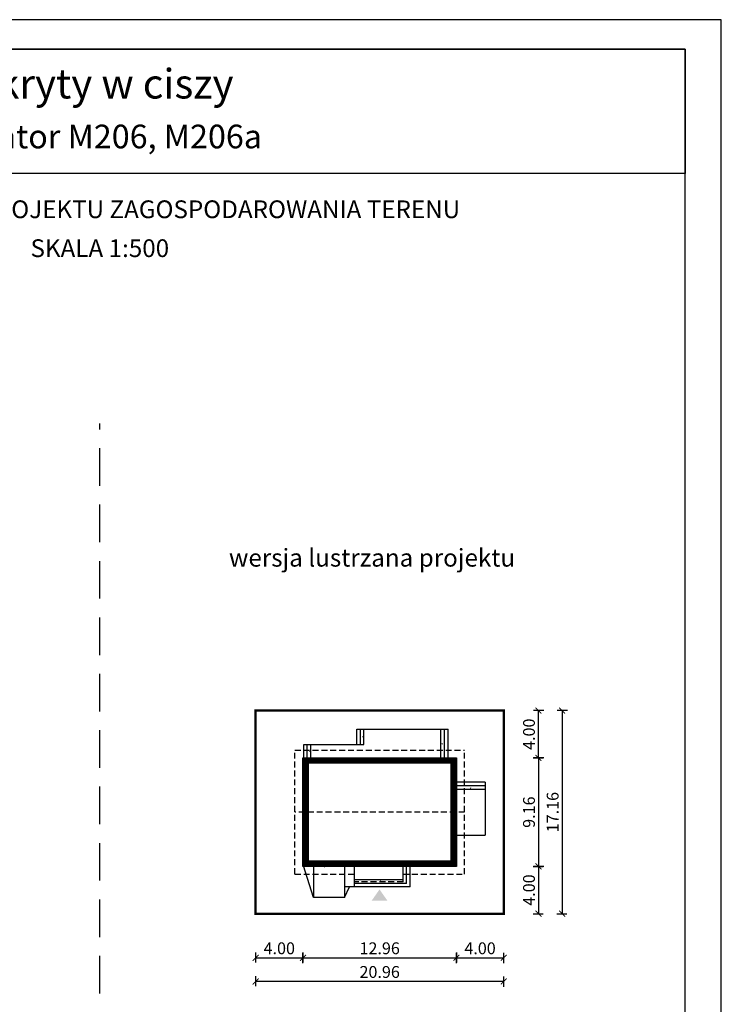
# Model space of a CAD drawing. Units: metres. Extents: x 4924 to 5029, y 395 to 543.
# Drawn here: x 4970 to 5029, y 460 to 543 of the extents above; entities that cross this region are included whole.
import ezdxf
from ezdxf.enums import TextEntityAlignment as Align

# ---------------------------------------------------------------- set-up
doc = ezdxf.new("R2010")
doc.units = ezdxf.units.M
doc.header["$PDMODE"] = 35
doc.header["$PDSIZE"] = 0.1
for name, pattern in [('DASHED', [0.75, 0.5, -0.25]), ('HIDDEN', [9.525, 6.35, -3.175]), ('HIDDEN2', [4.7625, 3.175, -1.5875])]:
    doc.linetypes.add(name, pattern=pattern)
for name, color, linetype in [('A-schody', 103, 'Continuous'), ('A-WIDOK przerywane', 153, 'HIDDEN'), ('A-WYMIARY zewnętrzne', 45, 'Continuous'), ('A-ŚCIANY', 21, 'Continuous'), ('linie przekroju', 61, 'Continuous'), ('w-dach-widok', 141, 'Continuous')]:
    doc.layers.add(name, color=color, linetype=linetype)
doc.layers.add('cienkie', color=1, linetype='Continuous', lineweight=15)
doc.layers.add('grube', color=2, linetype='Continuous', lineweight=30)
doc.styles.add('Arial', font='arial.ttf')
doc.styles.add('goska4', font='romans.shx', dxfattribs={"width": 0.7})
doc.dimstyles.new('GOŚKA3 z 0.5', dxfattribs={"dimtxt": 1, "dimasz": 0.005, "dimexe": 0.2, "dimexo": 1, "dimgap": 0.3, "dimtad": 1, "dimrnd": 0.01, "dimzin": 1, "dimdsep": 46, "dimtxsty": 'goska4', "dimblk": 'ArchTick2', "dimcen": 0.15, "dimse1": 1, "dimse2": 1, "dimclrd": 256, "dimclrt": 2, "dimadec": 0, "dimazin": 2, "dimtm": 1e-09, "dimtfac": 1, "dimtix": 1, "dimtmove": 2, "dimatfit": 3, "dimldrblk": 'ARCHTICK', "dimfxl": 1, "dimtolj": 1, "dimtzin": 0, "dimarcsym": 0})

# ---------------------------------------------------------------- blocks, each defined once
blk = doc.blocks.new('ArchTick2')
at = {"color": 0, "linetype": 'ByBlock', "const_width": 15}
blk.add_lwpolyline([(-50, -50), (50, 50)], dxfattribs=at)
at = {"layer": 'A-WYMIARY zewnętrzne'}
blk.add_line((0, -89), (0, 81), dxfattribs=at)
blk = doc.blocks.new('*D10')
at = {"layer": 'A-WYMIARY zewnętrzne', "lineweight": -2, "ltscale": 3, "transparency": 16777216}
blk.add_line((5013.949, 480.989), (5013.949, 471.839), dxfattribs=at)
at = {"layer": 'Defpoints', "color": 0, "ltscale": 3, "transparency": 16777216}
for p in [(5007.016, 480.994), (5007.016, 471.834), (5013.949, 471.834)]:
    blk.add_point(p, dxfattribs=at)
at = {"layer": 'A-WYMIARY zewnętrzne', "lineweight": -2, "ltscale": 3, "transparency": 16777216, "xscale": 0.005, "yscale": 0.005, "zscale": 0.005}
for p, rotation in [((5013.949, 480.994), 90), ((5013.949, 471.834), 270)]:
    blk.add_blockref('ArchTick2', p, dxfattribs=dict(at, rotation=rotation))
at = {"layer": 'A-WYMIARY zewnętrzne', "color": 2, "ltscale": 3, "transparency": 16777216, "insert": (5013.149, 476.414), "char_height": 1, "attachment_point": 5, "rotation": 90, "style": 'goska4'}
blk.add_mtext('\\A1;9.16', dxfattribs=at)
blk = doc.blocks.new('_ArchTick')
at = {"color": 0, "linetype": 'ByBlock', "const_width": 15}
blk.add_lwpolyline([(-50, -50), (50, 50)], dxfattribs=at)
blk = doc.blocks.new('*D11')
at = {"layer": 'A-WYMIARY zewnętrzne', "lineweight": -2, "ltscale": 0.03, "transparency": 16777216}
blk.add_line((5013.949, 471.829), (5013.949, 467.839), dxfattribs=at)
at = {"layer": 'Defpoints', "color": 0, "ltscale": 0.03, "transparency": 16777216}
for p in [(5007.016, 471.834), (5011.016, 467.834), (5013.949, 467.834)]:
    blk.add_point(p, dxfattribs=at)
at = {"layer": 'A-WYMIARY zewnętrzne', "lineweight": -2, "ltscale": 0.03, "transparency": 16777216, "xscale": 0.005, "yscale": 0.005, "zscale": 0.005}
for p, rotation in [((5013.949, 471.834), 90), ((5013.949, 467.834), 270)]:
    blk.add_blockref('ArchTick2', p, dxfattribs=dict(at, rotation=rotation))
at = {"layer": 'A-WYMIARY zewnętrzne', "color": 2, "ltscale": 0.03, "transparency": 16777216, "insert": (5013.149, 469.834), "char_height": 1, "attachment_point": 5, "rotation": 90, "style": 'goska4'}
blk.add_mtext('\\A1;4.00', dxfattribs=at)
blk = doc.blocks.new('*D12')
at = {"layer": 'A-WYMIARY zewnętrzne', "lineweight": -2, "ltscale": 0.03, "transparency": 16777216}
blk.add_line((5013.949, 480.999), (5013.949, 484.989), dxfattribs=at)
at = {"layer": 'Defpoints', "color": 0, "ltscale": 0.03, "transparency": 16777216}
for p in [(5011.016, 484.994), (5013.949, 484.994), (5007.016, 480.994)]:
    blk.add_point(p, dxfattribs=at)
at = {"layer": 'A-WYMIARY zewnętrzne', "lineweight": -2, "ltscale": 0.03, "transparency": 16777216, "xscale": 0.005, "yscale": 0.005, "zscale": 0.005}
for p, rotation in [((5013.949, 484.994), 90), ((5013.949, 480.994), 270)]:
    blk.add_blockref('ArchTick2', p, dxfattribs=dict(at, rotation=rotation))
at = {"layer": 'A-WYMIARY zewnętrzne', "color": 2, "ltscale": 0.03, "transparency": 16777216, "insert": (5013.149, 482.994), "char_height": 1, "attachment_point": 5, "rotation": 90, "style": 'goska4'}
blk.add_mtext('\\A1;4.00', dxfattribs=at)
blk = doc.blocks.new('*D13')
at = {"layer": 'A-WYMIARY zewnętrzne', "lineweight": -2, "ltscale": 3, "transparency": 16777216}
blk.add_line((5015.949, 484.989), (5015.949, 467.839), dxfattribs=at)
at = {"layer": 'Defpoints', "color": 0, "ltscale": 3, "transparency": 16777216}
for p in [(5011.016, 484.994), (5011.016, 467.834), (5015.949, 467.834)]:
    blk.add_point(p, dxfattribs=at)
at = {"layer": 'A-WYMIARY zewnętrzne', "lineweight": -2, "ltscale": 3, "transparency": 16777216, "xscale": 0.005, "yscale": 0.005, "zscale": 0.005}
for p, rotation in [((5015.949, 484.994), 90), ((5015.949, 467.834), 270)]:
    blk.add_blockref('ArchTick2', p, dxfattribs=dict(at, rotation=rotation))
at = {"layer": 'A-WYMIARY zewnętrzne', "color": 2, "ltscale": 3, "transparency": 16777216, "insert": (5015.149, 476.414), "char_height": 1, "attachment_point": 5, "rotation": 90, "style": 'goska4'}
blk.add_mtext('\\A1;17.16', dxfattribs=at)
blk = doc.blocks.new('*D14')
at = {"layer": 'A-WYMIARY zewnętrzne', "lineweight": -2, "ltscale": 0.03, "transparency": 16777216}
blk.add_line((4990.061, 464.116), (4994.051, 464.116), dxfattribs=at)
at = {"layer": 'Defpoints', "color": 0, "ltscale": 0.03, "transparency": 16777216}
for p in [(4994.056, 471.834), (4990.056, 467.834), (4994.056, 464.116)]:
    blk.add_point(p, dxfattribs=at)
at = {"layer": 'A-WYMIARY zewnętrzne', "lineweight": -2, "ltscale": 0.03, "transparency": 16777216, "xscale": 0.005, "yscale": 0.005, "zscale": 0.005, "rotation": 180}
blk.add_blockref('ArchTick2', (4990.056, 464.116), dxfattribs=at)
at = {"layer": 'A-WYMIARY zewnętrzne', "lineweight": -2, "ltscale": 0.03, "transparency": 16777216, "xscale": 0.005, "yscale": 0.005, "zscale": 0.005}
blk.add_blockref('ArchTick2', (4994.056, 464.116), dxfattribs=at)
at = {"layer": 'A-WYMIARY zewnętrzne', "color": 2, "ltscale": 0.03, "transparency": 16777216, "insert": (4992.056, 464.916), "char_height": 1, "attachment_point": 5, "style": 'goska4'}
blk.add_mtext('\\A1;4.00', dxfattribs=at)
blk = doc.blocks.new('*D15')
at = {"layer": 'A-WYMIARY zewnętrzne', "lineweight": -2, "ltscale": 0.03, "transparency": 16777216}
blk.add_line((4994.061, 464.116), (5007.011, 464.116), dxfattribs=at)
at = {"layer": 'Defpoints', "color": 0, "ltscale": 0.03, "transparency": 16777216}
for p in [(4994.056, 471.834), (5007.016, 471.834), (5007.016, 464.116)]:
    blk.add_point(p, dxfattribs=at)
at = {"layer": 'A-WYMIARY zewnętrzne', "lineweight": -2, "ltscale": 0.03, "transparency": 16777216, "xscale": 0.005, "yscale": 0.005, "zscale": 0.005, "rotation": 180}
blk.add_blockref('ArchTick2', (4994.056, 464.116), dxfattribs=at)
at = {"layer": 'A-WYMIARY zewnętrzne', "lineweight": -2, "ltscale": 0.03, "transparency": 16777216, "xscale": 0.005, "yscale": 0.005, "zscale": 0.005}
blk.add_blockref('ArchTick2', (5007.016, 464.116), dxfattribs=at)
at = {"layer": 'A-WYMIARY zewnętrzne', "color": 2, "ltscale": 0.03, "transparency": 16777216, "insert": (5000.536, 464.916), "char_height": 1, "attachment_point": 5, "style": 'goska4'}
blk.add_mtext('\\A1;12.96', dxfattribs=at)
blk = doc.blocks.new('*D16')
at = {"layer": 'A-WYMIARY zewnętrzne', "lineweight": -2, "ltscale": 0.03, "transparency": 16777216}
blk.add_line((5007.021, 464.116), (5011.011, 464.116), dxfattribs=at)
at = {"layer": 'Defpoints', "color": 0, "ltscale": 0.03, "transparency": 16777216}
for p in [(5007.016, 471.834), (5011.016, 467.834), (5011.016, 464.116)]:
    blk.add_point(p, dxfattribs=at)
at = {"layer": 'A-WYMIARY zewnętrzne', "lineweight": -2, "ltscale": 0.03, "transparency": 16777216, "xscale": 0.005, "yscale": 0.005, "zscale": 0.005, "rotation": 180}
blk.add_blockref('ArchTick2', (5007.016, 464.116), dxfattribs=at)
at = {"layer": 'A-WYMIARY zewnętrzne', "lineweight": -2, "ltscale": 0.03, "transparency": 16777216, "xscale": 0.005, "yscale": 0.005, "zscale": 0.005}
blk.add_blockref('ArchTick2', (5011.016, 464.116), dxfattribs=at)
at = {"layer": 'A-WYMIARY zewnętrzne', "color": 2, "ltscale": 0.03, "transparency": 16777216, "insert": (5009.016, 464.916), "char_height": 1, "attachment_point": 5, "style": 'goska4'}
blk.add_mtext('\\A1;4.00', dxfattribs=at)
blk = doc.blocks.new('*D17')
at = {"layer": 'A-WYMIARY zewnętrzne', "lineweight": -2, "ltscale": 0.03, "transparency": 16777216}
blk.add_line((5011.011, 462.116), (4990.061, 462.116), dxfattribs=at)
at = {"layer": 'Defpoints', "color": 0, "ltscale": 0.03, "transparency": 16777216}
for p in [(4990.056, 467.834), (5011.016, 467.834), (4990.056, 462.116)]:
    blk.add_point(p, dxfattribs=at)
at = {"layer": 'A-WYMIARY zewnętrzne', "lineweight": -2, "ltscale": 0.03, "transparency": 16777216, "xscale": 0.005, "yscale": 0.005, "zscale": 0.005, "rotation": 180}
blk.add_blockref('ArchTick2', (4990.056, 462.116), dxfattribs=at)
at = {"layer": 'A-WYMIARY zewnętrzne', "lineweight": -2, "ltscale": 0.03, "transparency": 16777216, "xscale": 0.005, "yscale": 0.005, "zscale": 0.005}
blk.add_blockref('ArchTick2', (5011.016, 462.116), dxfattribs=at)
at = {"layer": 'A-WYMIARY zewnętrzne', "color": 2, "ltscale": 0.03, "transparency": 16777216, "insert": (5000.536, 462.916), "char_height": 1, "attachment_point": 5, "style": 'goska4'}
blk.add_mtext('\\A1;20.96', dxfattribs=at)

msp = doc.modelspace()

# ---------------------------------------------------------------- hatches: boundary and pattern name
at = {"layer": 'linie przekroju'}
msp.add_hatch(color=256, dxfattribs=at).paths.add_polyline_path([(5000.525, 469.886), (5001.181, 468.952), (5000.525, 468.952), (4999.869, 468.952)])

# ---------------------------------------------------------------- linework, layer by layer
at = {"ltscale": 0.5}
msp.add_lwpolyline([(5007.016, 471.834), (4994.056, 471.834), (4994.056, 480.994), (5007.016, 480.994)], close=True, dxfattribs=at)
at = {"layer": 'A-schody'}
for p, q in [((4998.606, 483.434), (5006.316, 483.434)), ((4998.606, 482.134), (4998.606, 483.434)), ((4998.906, 482.134), (4998.906, 483.434)), ((4999.206, 482.135), (4999.206, 483.434)), ((5005.716, 480.934), (5005.716, 483.434)), ((5006.016, 480.934), (5006.016, 483.434)), ((5006.316, 480.934), (5006.316, 483.434)), ((4994.116, 480.934), (4994.116, 482.135)), ((4994.116, 482.135), (4999.206, 482.135)), ((4994.416, 480.934), (4994.416, 482.135)), ((4994.716, 480.934), (4994.716, 482.135)), ((5009.456, 478.957), (5006.956, 478.957)), ((5009.456, 478.957), (5009.456, 474.476)), ((5006.956, 478.357), (5009.456, 478.357)), ((5006.957, 478.657), (5009.457, 478.657)), ((5006.956, 474.476), (5009.456, 474.476)), ((4994.956, 471.894), (4994.956, 469.194)), ((4997.556, 471.894), (4997.556, 469.194)), ((4998.396, 470.094), (4998.396, 471.894)), ((5002.515, 470.695), (5002.515, 471.875)), ((5002.815, 470.395), (5002.815, 471.874)), ((5003.115, 470.094), (5003.115, 471.874)), ((5002.515, 470.695), (4998.396, 470.695)), ((4998.396, 470.094), (4997.556, 470.094)), ((5002.815, 470.395), (4998.396, 470.394)), ((5003.115, 470.094), (4998.396, 470.094)), ((4997.556, 469.194), (4994.956, 469.194))]:
    msp.add_line(p, q, dxfattribs=at)
at = {"layer": 'A-schody', "ltscale": 0.5}
for p, q in [((4994.956, 469.194), (4994.096, 471.874)), ((4997.556, 469.194), (4997.976, 470.094))]:
    msp.add_line(p, q, dxfattribs=at)
at = {"layer": 'A-schody', "linetype": 'Continuous'}
for points in [[(4998.603, 482.785, 0, 0, 0), (4999.203, 482.785, 0, 0.125, 0), (4999.078, 482.785, 0.125, 0.125, 0)], [(4994.113, 481.535, 0, 0, 0), (4994.713, 481.535, 0, 0.125, 0), (4994.588, 481.535, 0.125, 0.125, 0)], [(5006.32, 482.184, 0, 0, 0), (5005.72, 482.184, 0, 0.125, 0), (5005.845, 482.184, 0.125, 0.125, 0)], [(5008.21, 478.956, 0, 0, 0), (5008.21, 478.356, 0, 0.125, 0), (5008.21, 478.481, 0.125, 0.125, 0)], [(5000.606, 470.095, 0, 0, 0), (5000.606, 470.695, 0, 0.125, 0), (5000.606, 470.57, 0.125, 0.125, 0)]]:
    msp.add_lwpolyline(points, format="xyseb", dxfattribs=at)
at = {"layer": 'A-schody', "ltscale": 0.03}
msp.add_lwpolyline([(4995.878, 469.194, 0, 0, 0), (4995.878, 471.874, 0, 0.125, 0), (4995.878, 471.749, 0, 0, 0)], format="xyseb", dxfattribs=at)
at = {"layer": 'A-WIDOK przerywane'}
msp.add_lwpolyline([(5007.016, 471.834), (4994.056, 471.834), (4994.056, 480.994), (5007.016, 480.994)], close=True, dxfattribs=at)
at = {"layer": 'A-ŚCIANY', "ltscale": 0.03}
msp.add_lwpolyline([(4924.396, 394.836), (5029.396, 394.836), (5029.396, 543.336), (4924.396, 543.336)], close=True, dxfattribs=at)
at = {"layer": 'grube', "linetype": 'HIDDEN2'}
msp.add_line((4976.896, 427.768), (4976.896, 509.239), dxfattribs=at)
at = {"layer": 'grube', "ltscale": 3}
for points in [[(4927.446, 397.336), (5026.346, 397.336), (5026.346, 540.836), (4927.446, 540.836)], [(4927.446, 540.836), (5026.346, 540.836), (5026.346, 530.336), (4927.446, 530.336)]]:
    msp.add_lwpolyline(points, close=True, dxfattribs=at)
at = {"layer": 'grube', "const_width": 0.2}
msp.add_lwpolyline([(5011.016, 467.834), (4990.056, 467.834), (4990.056, 484.994), (5011.016, 484.994)], close=True, dxfattribs=at)
at = {"layer": 'linie przekroju', "const_width": 0.5}
msp.add_lwpolyline([(5006.766, 472.084), (4994.306, 472.084), (4994.306, 480.744), (5006.766, 480.744)], close=True, dxfattribs=at)
at = {"layer": 'w-dach-widok', "linetype": 'DASHED'}
for p, q in [((4993.356, 471.184), (4993.356, 481.644)), ((4993.366, 481.644), (5007.706, 481.644)), ((5007.716, 471.184), (5007.716, 481.644)), ((5007.716, 476.414), (4993.356, 476.414)), ((4993.366, 471.184), (4998.396, 471.184)), ((4998.396, 470.528), (4998.396, 471.184)), ((5002.515, 471.184), (5007.706, 471.184)), ((5002.515, 470.528), (5002.515, 471.184)), ((5002.515, 470.528), (4998.396, 470.528))]:
    msp.add_line(p, q, dxfattribs=at)

# ---------------------------------------------------------------- texts
at = {"layer": 'cienkie', "style": 'Arial'}
for s, height, p in [('Ukryty w ciszy', 2.5, (4976.975, 536.68)), ('Murator M206, M206a', 2, (4976.975, 532.471))]:
    msp.add_text(s, height=height, dxfattribs=at).set_placement(p, align=Align.CENTER)
at = {"layer": 'cienkie', "ltscale": 3, "char_height": 1.5, "attachment_point": 2, "style": 'Arial'}
for s, insert, width in [('OBRYS BUDYNKU DO PROJEKTU ZAGOSPODAROWANIA TERENU', (4976.896, 528.075), 86.56026), ('SKALA 1:500', (4976.896, 524.79), 19.94346), ('wersja lustrzana projektu', (4999.892, 498.648), 26.33058)]:
    msp.add_mtext(s, dxfattribs=dict(at, insert=insert, width=width))

# ---------------------------------------------------------------- dimensions: what is measured, and where the dimension line sits
at = {"layer": 'A-WYMIARY zewnętrzne', "ltscale": 0.03}
for base, p1, p2, angle, picture, middle in [((5013.949, 484.994), (5007.016, 480.994), (5011.016, 484.994), 270, '*D12', (5013.149, 482.994)), ((4994.056, 464.116), (4990.056, 467.834), (4994.056, 471.834), 0, '*D14', (4992.056, 464.916)), ((5007.016, 464.116), (4994.056, 471.834), (5007.016, 471.834), 0, '*D15', (5000.536, 464.916)), ((5011.016, 464.116), (5007.016, 471.834), (5011.016, 467.834), 0, '*D16', (5009.016, 464.916)), ((5013.949, 467.834), (5007.016, 471.834), (5011.016, 467.834), 90, '*D11', (5013.149, 469.834)), ((4990.056, 462.116), (5011.016, 467.834), (4990.056, 467.834), 0, '*D17', (5000.536, 462.916))]:
    dim = msp.add_linear_dim(base=base, p1=p1, p2=p2, angle=angle, dimstyle='GOŚKA3 z 0.5', dxfattribs=at)
    dim.commit()
    dim.dimension.update_dxf_attribs({"geometry": picture, "text_midpoint": middle})
at = {"layer": 'A-WYMIARY zewnętrzne', "ltscale": 3}
for base, p1, p2, angle, picture, middle in [((5015.949, 467.834), (5011.016, 484.994), (5011.016, 467.834), 270, '*D13', (5015.149, 476.414)), ((5013.949, 471.834), (5007.016, 480.994), (5007.016, 471.834), 90, '*D10', (5013.149, 476.414))]:
    dim = msp.add_linear_dim(base=base, p1=p1, p2=p2, angle=angle, dimstyle='GOŚKA3 z 0.5', dxfattribs=at)
    dim.commit()
    dim.dimension.update_dxf_attribs({"geometry": picture, "text_midpoint": middle})

doc.saveas('drawing.dxf')
